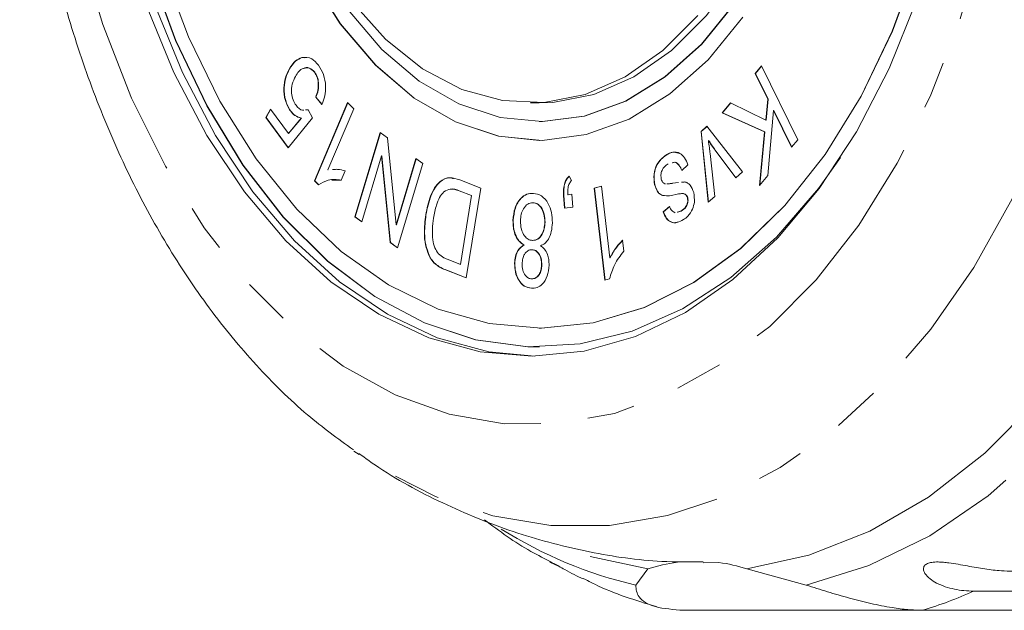
# Model space of a CAD drawing. Units: millimetres. Extents: x -137 to 666, y -64 to 331.
# Drawn here: x 87 to 113, y 85 to 101 of the extents above; entities that cross this region are included whole.
import ezdxf

# ---------------------------------------------------------------- set-up
doc = ezdxf.new("R2010")
doc.units = ezdxf.units.MM
doc.linetypes.add('PHANTOM', pattern=[12.7, 6.35, -1.27, 1.27, -1.27, 1.27, -1.27])

msp = doc.modelspace()

# ---------------------------------------------------------------- linework, layer by layer
at = {"color": 7, "linetype": 'Continuous', "lineweight": 15}
for p, q in [((94.205, 99.661), (94.197, 99.661)), ((94.205, 99.661), (94.264, 99.654)), ((93.865, 99.353), (93.857, 99.353)), ((94.541, 99.271), (94.534, 99.271)), ((106.275, 99.24), (106.442, 99.44)), ((106.611, 98.559), (106.275, 99.24)), ((106.282, 99.24), (106.275, 99.24)), ((106.282, 99.24), (106.445, 99.434)), ((106.619, 98.559), (106.282, 99.24)), ((106.442, 99.44), (107.413, 97.473)), ((94.535, 96.378), (95.415, 98.463)), ((94.543, 96.378), (95.42, 98.457)), ((94.732, 98.416), (94.566, 98.605)), ((94.573, 98.605), (94.566, 98.605)), ((94.74, 98.416), (94.573, 98.605)), ((95.415, 98.463), (95.579, 98.295)), ((100.29, 98.457), (100.52, 98.457)), ((105.397, 98.191), (105.617, 98.455)), ((105.404, 98.191), (105.623, 98.452)), ((105.617, 98.455), (106.559, 97.997)), ((106.559, 97.997), (106.611, 98.559)), ((106.567, 97.997), (106.619, 98.559)), ((106.619, 98.559), (106.611, 98.559)), ((93.236, 98.07), (93.359, 98.289)), ((93.243, 98.07), (93.363, 98.283)), ((93.359, 98.289), (93.837, 97.638)), ((93.898, 98.242), (93.89, 98.242)), ((94.296, 98.269), (94.363, 98.275)), ((94.304, 98.269), (94.37, 98.275)), ((94.363, 98.275), (94.485, 98.059)), ((95.579, 98.295), (94.893, 96.671)), ((106.528, 97.683), (105.397, 98.191)), ((105.404, 98.191), (105.397, 98.191)), ((106.535, 97.683), (105.404, 98.191)), ((106.764, 98.249), (106.618, 96.523)), ((107.245, 97.274), (106.764, 98.249)), ((106.772, 98.249), (106.764, 98.249)), ((107.25, 97.279), (106.772, 98.249)), ((93.831, 97.26), (93.236, 98.07)), ((93.243, 98.07), (93.236, 98.07)), ((93.835, 97.265), (93.243, 98.07)), ((94.485, 98.059), (93.831, 97.26)), ((93.837, 97.638), (94.182, 98.051)), ((93.844, 97.638), (94.19, 98.051)), ((94.19, 98.051), (94.182, 98.051)), ((100.52, 97.957), (100.527, 97.957)), ((106.567, 97.997), (106.559, 97.997)), ((93.844, 97.638), (93.837, 97.638)), ((95.61, 95.42), (96.282, 97.664)), ((95.617, 95.42), (96.289, 97.66)), ((96.282, 97.664), (96.478, 97.522)), ((104.835, 97.694), (104.993, 97.833)), ((105.024, 95.808), (104.835, 97.694)), ((104.842, 97.694), (104.835, 97.694)), ((104.842, 97.694), (104.996, 97.829)), ((105.031, 95.814), (104.842, 97.694)), ((104.993, 97.833), (105.939, 96.617)), ((106.391, 96.252), (106.528, 97.683)), ((106.4, 96.263), (106.535, 97.683)), ((106.535, 97.683), (106.528, 97.683)), ((96.478, 97.522), (96.708, 95.209)), ((100.52, 97.457), (100.527, 97.457)), ((105.037, 97.455), (105.029, 97.455)), ((107.413, 97.473), (107.245, 97.274)), ((105.074, 97.105), (105.198, 95.961)), ((105.761, 96.459), (105.207, 97.199)), ((105.766, 96.463), (105.215, 97.199)), ((96.321, 97.049), (95.793, 95.287)), ((96.551, 94.737), (96.321, 97.049)), ((96.329, 97.049), (96.321, 97.049)), ((96.558, 94.737), (96.329, 97.049)), ((96.708, 95.209), (97.236, 96.973)), ((96.715, 95.209), (97.242, 96.968)), ((97.419, 96.84), (96.746, 94.595)), ((97.236, 96.973), (97.419, 96.84)), ((103.903, 97.063), (103.895, 97.063)), ((94.901, 96.671), (94.893, 96.671)), ((95.024, 96.678), (95.091, 96.682)), ((95.351, 96.643), (95.247, 96.397)), ((104.487, 96.809), (104.319, 96.656)), ((105.939, 96.617), (105.761, 96.459)), ((94.641, 96.27), (94.535, 96.378)), ((94.543, 96.378), (94.535, 96.378)), ((94.648, 96.27), (94.543, 96.378)), ((95.254, 96.397), (94.994, 96.398)), ((98.408, 96.405), (98.963, 96.189)), ((101.323, 96.507), (101.385, 96.386)), ((103.867, 96.301), (103.889, 96.301)), ((104.076, 96.318), (104.232, 96.333)), ((104.084, 96.318), (104.233, 96.333)), ((104.323, 96.342), (104.381, 96.347)), ((106.618, 96.523), (106.391, 96.252)), ((98.714, 95.985), (98.385, 96.113)), ((98.722, 95.985), (98.393, 96.113)), ((98.963, 96.189), (98.579, 93.795)), ((101.987, 96.186), (102.18, 96.24)), ((102.271, 93.732), (101.987, 96.186)), ((101.995, 96.186), (101.987, 96.186)), ((101.995, 96.186), (102.18, 96.238)), ((102.279, 93.734), (101.995, 96.186)), ((102.18, 96.24), (102.401, 94.328)), ((103.605, 96.274), (103.597, 96.274)), ((104.345, 96.043), (104.337, 96.043)), ((98.421, 94.156), (98.714, 95.985)), ((98.429, 94.156), (98.722, 95.985)), ((98.722, 95.985), (98.714, 95.985)), ((100.363, 95.797), (100.355, 95.797)), ((101.195, 95.648), (101.173, 95.992)), ((101.181, 95.992), (101.173, 95.992)), ((101.203, 95.65), (101.181, 95.992)), ((101.284, 96.01), (101.395, 96.026)), ((101.292, 96.01), (101.284, 96.01)), ((101.292, 96.01), (101.395, 96.025)), ((101.395, 96.026), (101.416, 95.682)), ((104.433, 96.011), (104.426, 96.011)), ((104.48, 95.925), (104.473, 95.925)), ((105.198, 95.961), (105.024, 95.808)), ((101.416, 95.682), (101.195, 95.648)), ((103.825, 95.554), (103.993, 95.699)), ((103.833, 95.554), (103.825, 95.554)), ((103.833, 95.554), (104.001, 95.699)), ((104.195, 95.544), (104.295, 95.569)), ((104.203, 95.544), (104.303, 95.569)), ((104.303, 95.569), (104.295, 95.569)), ((95.793, 95.287), (95.61, 95.42)), ((95.617, 95.42), (95.61, 95.42)), ((95.794, 95.292), (95.617, 95.42)), ((97.504, 95.472), (97.497, 95.472)), ((99.831, 95.322), (99.823, 95.322)), ((100.679, 95.274), (100.671, 95.274)), ((96.715, 95.209), (96.708, 95.209)), ((96.746, 94.595), (96.551, 94.737)), ((96.558, 94.737), (96.551, 94.737)), ((96.748, 94.6), (96.558, 94.737)), ((102.745, 94.798), (102.779, 94.508)), ((100.118, 94.673), (100.11, 94.673)), ((100.339, 94.545), (100.331, 94.545)), ((97.59, 94.4), (97.583, 94.4)), ((98.097, 94.281), (98.421, 94.156)), ((102.409, 94.328), (102.401, 94.328)), ((97.788, 94.141), (97.781, 94.141)), ((98.579, 93.795), (98.049, 94)), ((98.58, 93.798), (98.057, 94)), ((98.429, 94.156), (98.421, 94.156)), ((99.873, 94.187), (99.865, 94.187)), ((100.593, 94.133), (100.585, 94.133)), ((102.395, 93.767), (102.271, 93.732)), ((100.323, 93.518), (100.315, 93.518)), ((100.52, 92.457), (100.527, 92.457)), ((100.52, 91.957), (100.527, 91.957)), ((95.722, 89.089), (95.584, 89.185)), ((103.416, 86.044), (101.881, 86.371)), ((105.313, 86.216), (104.887, 86.207)), ((103.097, 85.612), (103.416, 86.044)), ((106.051, 86.044), (107.639, 85.612)), ((127.656, 85.453), (112.098, 85.453)), ((110.746, 84.943), (104.375, 84.943)), ((110.746, 84.943), (119.409, 84.943))]:
    msp.add_line(p, q, dxfattribs=at)
at = {"color": 8, "linetype": 'PHANTOM', "lineweight": 0}
for p, q in [((105.215, 97.199), (105.207, 97.199)), ((104.084, 96.318), (104.076, 96.318)), ((98.393, 96.113), (98.385, 96.113)), ((98.057, 94), (98.049, 94))]:
    msp.add_line(p, q, dxfattribs=at)
at = {"color": 8, "linetype": 'PHANTOM', "lineweight": 0, "flags": 128}
for points in [[(113.189, 109.436), (113.067, 107.152), (112.778, 104.905), (112.327, 102.723), (111.718, 100.635), (110.961, 98.669), (110.064, 96.851), (109.04, 95.203), (107.902, 93.747), (106.665, 92.503), (105.344, 91.486), (103.958, 90.71), (102.524, 90.185), (101.061, 89.918), (99.587, 89.912), (98.123, 90.167), (96.687, 90.68), (95.298, 91.445), (93.974, 92.451), (92.733, 93.685), (91.59, 95.131), (90.56, 96.771), (89.658, 98.582), (88.893, 100.542), (88.278, 102.624), (87.819, 104.802), (87.523, 107.047), (87.393, 109.331), (87.431, 111.622), (87.637, 113.891), (88.007, 116.11), (88.538, 118.248), (89.222, 120.278), (90.051, 122.173), (91.013, 123.909), (92.096, 125.464), (93.285, 126.816), (94.566, 127.948), (95.922, 128.846), (97.334, 129.497), (98.785, 129.894), (100.256, 130.031), (101.727, 129.906), (103.18, 129.521), (104.594, 128.882), (105.953, 127.995), (107.238, 126.873), (108.432, 125.531), (109.52, 123.985), (110.488, 122.257), (111.322, 120.368), (112.013, 118.344), (112.552, 116.21), (112.93, 113.995), (113.143, 111.727), (113.189, 109.436)], [(116.244, 109.366), (116.121, 106.948), (115.833, 104.565), (115.384, 102.242), (114.779, 100.007), (114.025, 97.885), (113.129, 95.899), (112.104, 94.073), (110.959, 92.426), (109.708, 90.978), (108.365, 89.746), (106.946, 88.742), (105.467, 87.979), (103.943, 87.464), (102.393, 87.205), (100.834, 87.203), (99.284, 87.459), (97.76, 87.97), (96.279, 88.73), (95.722, 89.089)], [(119.549, 99.073), (118.716, 96.767), (117.728, 94.613), (116.598, 92.637), (115.337, 90.861), (113.961, 89.306), (112.486, 87.99), (110.929, 86.928), (109.307, 86.132), (107.639, 85.612)]]:
    msp.add_lwpolyline(points, dxfattribs=at)
at = {"color": 7, "linetype": 'Continuous', "lineweight": 15, "flags": 128}
for points in [[(100.527, 97.957), (100.609, 97.957), (101.731, 98.104), (102.828, 98.503), (103.875, 99.146), (104.852, 100.019), (105.735, 101.105), (106.508, 102.379), (107.154, 103.814), (107.658, 105.381), (108.01, 107.045), (108.203, 108.771), (108.232, 110.522), (108.097, 112.261), (107.801, 113.951), (107.35, 115.556), (106.753, 117.042), (106.023, 118.377), (105.177, 119.532), (104.231, 120.483), (103.206, 121.21), (102.125, 121.697), (101.009, 121.933), (100.527, 121.957)], [(100.405, 91.708), (99.176, 91.827), (97.807, 92.201), (96.476, 92.825), (95.202, 93.69), (94.003, 94.782), (92.895, 96.088), (91.894, 97.588), (91.014, 99.262), (90.268, 101.086), (89.665, 103.035), (89.215, 105.081), (88.924, 107.195), (88.795, 109.348), (88.832, 111.51), (89.032, 113.649), (89.393, 115.737), (89.911, 117.744), (90.577, 119.642)], [(100.527, 92.457), (100.582, 92.457), (101.964, 92.6), (103.324, 93.006), (104.642, 93.669), (105.897, 94.58), (107.071, 95.723), (108.146, 97.082), (109.105, 98.636), (109.935, 100.362), (110.621, 102.233), (111.155, 104.221), (111.527, 106.296), (111.733, 108.427), (111.769, 110.581), (111.635, 112.725), (111.332, 114.828), (110.865, 116.856), (110.242, 118.78)], [(88.954, 110.423), (89.002, 108.251), (89.218, 106.103), (89.599, 104.012), (90.139, 102.008), (90.831, 100.119), (91.663, 98.374), (92.625, 96.797), (93.703, 95.413), (94.879, 94.241), (96.138, 93.297), (97.461, 92.597), (98.828, 92.15), (100.22, 91.963), (101.616, 92.038), (102.997, 92.374), (104.341, 92.967), (105.629, 93.807), (106.843, 94.883), (107.965, 96.179), (108.552, 97)], [(88.961, 110.423), (89.009, 108.251), (89.226, 106.103), (89.606, 104.012), (90.147, 102.008), (90.838, 100.119), (91.671, 98.374), (92.633, 96.797), (93.71, 95.413), (94.887, 94.241), (96.146, 93.297), (97.468, 92.597), (98.836, 92.15), (100.228, 91.963), (100.527, 91.957)], [(92.495, 110.281), (92.551, 108.458), (92.776, 106.667), (93.166, 104.946), (93.714, 103.332), (94.406, 101.859), (95.229, 100.559), (96.165, 99.459), (97.194, 98.583), (98.294, 97.949), (99.442, 97.571), (100.527, 97.457)], [(107.909, 109.659), (107.798, 107.949), (107.525, 106.283), (107.094, 104.7), (106.517, 103.234), (105.806, 101.919), (104.977, 100.783), (104.049, 99.852), (103.041, 99.146), (101.977, 98.682), (100.881, 98.47), (100.52, 98.457)], [(90.475, 102.08), (91.173, 100.219), (92.013, 98.506), (92.982, 96.967), (94.065, 95.624), (95.246, 94.499), (96.507, 93.608), (97.829, 92.965), (99.192, 92.579), (100.575, 92.457), (101.957, 92.6), (103.317, 93.006), (104.634, 93.669), (105.89, 94.58), (107.064, 95.723), (108.139, 97.082), (109.098, 98.636), (109.927, 100.362), (110.614, 102.233)], [(94.399, 101.859), (95.222, 100.559), (96.158, 99.459), (97.187, 98.583), (98.287, 97.949), (99.434, 97.571), (100.605, 97.457), (101.774, 97.61), (102.916, 98.026), (104.007, 98.695), (105.024, 99.605), (105.945, 100.736)], [(110.584, 101.205), (109.847, 99.372), (108.975, 97.688), (107.981, 96.176), (106.88, 94.858), (105.685, 93.751), (104.416, 92.872), (103.088, 92.233), (101.721, 91.843), (100.334, 91.707), (98.946, 91.827), (97.577, 92.201), (96.246, 92.825), (94.972, 93.69), (93.773, 94.782), (92.665, 96.088), (91.664, 97.588), (90.784, 99.262), (90.038, 101.086)], [(95.434, 100.935), (96.332, 99.879), (97.32, 99.038), (98.376, 98.429), (99.478, 98.067), (100.602, 97.957), (101.724, 98.104), (102.82, 98.503), (103.868, 99.146), (104.844, 100.019), (105.728, 101.105)], [(104.748, 100.783), (103.819, 99.852), (102.811, 99.146), (101.748, 98.682), (100.651, 98.47), (99.547, 98.515), (98.459, 98.815), (97.412, 99.364), (96.429, 100.15), (95.533, 101.155)], [(118.944, 100.618), (118.21, 98.278), (117.317, 96.075), (116.276, 94.035), (115.1, 92.183), (113.801, 90.54), (112.395, 89.126), (110.899, 87.957), (109.331, 87.047), (107.708, 86.407), (106.051, 86.044)]]:
    msp.add_lwpolyline(points, dxfattribs=at)
at = {"color": 8, "linetype": 'PHANTOM', "lineweight": 0}
for centre, radius, start, end in [((105.807, 97.161), 11.863, 237.9539, 256.7965), ((107.257, 96.231), 11.815, 287.1719, 294.1896)]:
    msp.add_arc(centre, radius, start, end, dxfattribs=at)
at = {"color": 7, "linetype": 'Continuous', "lineweight": 15}
for centre, radius, start, end in [((104.756, 81.95), 4.309, 97.3511, 108.131), ((104.708, 81.944), 4.315, 71.8737, 81.9469)]:
    msp.add_arc(centre, radius, start, end, dxfattribs=at)
for points, knots in [([(95.604, 130.714), (95.442, 130.609), (94.79, 130.186), (93.735, 129.239), (92.448, 127.881), (91.268, 126.323), (90.2, 124.599), (89.26, 122.723), (88.455, 120.72), (87.793, 118.612), (87.28, 116.419), (86.919, 114.164), (86.712, 111.87), (86.661, 109.557), (86.766, 107.247), (87.026, 104.963), (87.441, 102.726), (88.007, 100.556), (88.722, 98.475), (89.581, 96.503), (90.579, 94.661), (91.709, 92.967), (92.965, 91.45), (94.248, 90.177), (95.157, 89.514), (95.569, 89.215)], [0, 0, 0, 0, 0.014355, 0.057925, 0.102124, 0.146825, 0.191866, 0.237091, 0.282376, 0.327641, 0.372861, 0.418032, 0.463167, 0.508287, 0.553417, 0.598579, 0.643796, 0.689095, 0.734497, 0.780013, 0.825638, 0.871336, 0.916993, 0.962461, 1, 1, 1, 1]), ([(93.857, 99.353), (93.912, 99.436), (94.009, 99.584), (94.14, 99.637), (94.197, 99.661)], [0, 0, 0, 0, 0.5596428, 1, 1, 1, 1]), ([(93.865, 99.353), (93.919, 99.436), (94.016, 99.584), (94.147, 99.637), (94.205, 99.661)], [0, 0, 0, 0, 0.559643, 1, 1, 1, 1]), ([(94.197, 99.661), (94.289, 99.667), (94.453, 99.678), (94.582, 99.526), (94.639, 99.459)], [0, 0, 0, 0, 0.55842, 1, 1, 1, 1]), ([(94.639, 99.459), (94.689, 99.381), (94.788, 99.224), (94.841, 98.92), (94.818, 98.636), (94.761, 98.489), (94.732, 98.416)], [0, 0, 0, 0, 0.280259, 0.559559, 0.779603, 1, 1, 1, 1]), ([(93.89, 98.242), (93.84, 98.329), (93.738, 98.503), (93.707, 98.837), (93.75, 99.133), (93.821, 99.28), (93.857, 99.353)], [0, 0, 0, 0, 0.279528, 0.559129, 0.779354, 1, 1, 1, 1]), ([(93.898, 98.242), (93.847, 98.329), (93.746, 98.503), (93.715, 98.837), (93.758, 99.133), (93.829, 99.28), (93.865, 99.353)], [0, 0, 0, 0, 0.279528, 0.559129, 0.779354, 1, 1, 1, 1]), ([(94.534, 99.271), (94.488, 99.317), (94.397, 99.41), (94.24, 99.393), (94.114, 99.302), (94.054, 99.207), (94.025, 99.16)], [0, 0, 0, 0, 0.278929, 0.558502, 0.77899, 1, 1, 1, 1]), ([(94.541, 99.271), (94.495, 99.319), (94.407, 99.412), (94.301, 99.388), (94.25, 99.376)], [0, 0, 0, 0, 0.515999, 1, 1, 1, 1]), ([(94.566, 98.605), (94.588, 98.665), (94.632, 98.785), (94.642, 98.982), (94.606, 99.154), (94.558, 99.232), (94.534, 99.271)], [0, 0, 0, 0, 0.280676, 0.559864, 0.779862, 1, 1, 1, 1]), ([(94.573, 98.605), (94.595, 98.665), (94.639, 98.785), (94.65, 98.982), (94.614, 99.154), (94.565, 99.232), (94.541, 99.271)], [0, 0, 0, 0, 0.2806765, 0.5598638, 0.7798624, 1, 1, 1, 1]), ([(94.025, 99.16), (93.993, 99.095), (93.93, 98.965), (93.913, 98.73), (93.956, 98.528), (94.014, 98.436), (94.043, 98.391)], [0, 0, 0, 0, 0.280441, 0.559435, 0.779507, 1, 1, 1, 1]), ([(94.182, 98.051), (94.122, 98.068), (94.015, 98.097), (93.929, 98.198), (93.89, 98.242)], [0, 0, 0, 0, 0.559823, 1, 1, 1, 1]), ([(94.19, 98.051), (94.13, 98.068), (94.023, 98.097), (93.936, 98.198), (93.898, 98.242)], [0, 0, 0, 0, 0.5598228, 1, 1, 1, 1]), ([(94.043, 98.391), (94.097, 98.327), (94.161, 98.253), (94.235, 98.264), (94.246, 98.265)], [0, 0, 0, 0, 0.852437, 1, 1, 1, 1]), ([(105.029, 97.455), (105.038, 97.39), (105.055, 97.274), (105.068, 97.156), (105.074, 97.105)], [0, 0, 0, 0, 0.559992, 1, 1, 1, 1]), ([(105.207, 97.199), (105.173, 97.245), (105.112, 97.328), (105.054, 97.416), (105.029, 97.455)], [0, 0, 0, 0, 0.559977, 1, 1, 1, 1]), ([(105.215, 97.199), (105.18, 97.245), (105.12, 97.328), (105.062, 97.416), (105.037, 97.455)], [0, 0, 0, 0, 0.559977, 1, 1, 1, 1]), ([(103.895, 97.063), (103.956, 97.096), (104.076, 97.16), (104.259, 97.139), (104.401, 97), (104.458, 96.872), (104.487, 96.809)], [0, 0, 0, 0, 0.28081, 0.559642, 0.77947, 1, 1, 1, 1]), ([(103.903, 97.063), (103.964, 97.099), (104.07, 97.162), (104.181, 97.132), (104.229, 97.119)], [0, 0, 0, 0, 0.571368, 1, 1, 1, 1]), ([(103.597, 96.274), (103.585, 96.369), (103.56, 96.558), (103.667, 96.881), (103.809, 96.994), (103.895, 97.063)], [0, 0, 0, 0, 0.279516, 0.559626, 1, 1, 1, 1]), ([(103.605, 96.274), (103.592, 96.369), (103.567, 96.558), (103.675, 96.881), (103.816, 96.994), (103.903, 97.063)], [0, 0, 0, 0, 0.279516, 0.559626, 1, 1, 1, 1]), ([(103.955, 96.833), (103.924, 96.812), (103.863, 96.77), (103.794, 96.669), (103.758, 96.54), (103.77, 96.459), (103.776, 96.418)], [0, 0, 0, 0, 0.281124, 0.560628, 0.78069, 1, 1, 1, 1]), ([(104.319, 96.656), (104.296, 96.706), (104.252, 96.807), (104.152, 96.89), (104.09, 96.866), (104.066, 96.857)], [0, 0, 0, 0, 0.384512, 0.767175, 1, 1, 1, 1]), ([(104.326, 96.656), (104.304, 96.706), (104.26, 96.807), (104.16, 96.89), (104.098, 96.866), (104.074, 96.857)], [0, 0, 0, 0, 0.3845116, 0.7671754, 1, 1, 1, 1]), ([(95.016, 96.678), (95.061, 96.683), (95.173, 96.696), (95.284, 96.663), (95.351, 96.643)], [0, 0, 0, 0, 0.398462, 1, 1, 1, 1]), ([(95.247, 96.397), (95.13, 96.413), (94.921, 96.441), (94.726, 96.322), (94.641, 96.27)], [0, 0, 0, 0, 0.560474, 1, 1, 1, 1]), ([(97.497, 95.472), (97.533, 95.645), (97.604, 95.989), (97.836, 96.378), (98.138, 96.491), (98.317, 96.433), (98.408, 96.405)], [0, 0, 0, 0, 0.2808049, 0.559872, 0.7790497, 1, 1, 1, 1]), ([(97.504, 95.472), (97.54, 95.645), (97.612, 95.99), (97.843, 96.372), (98.086, 96.481), (98.207, 96.448), (98.238, 96.44)], [0, 0, 0, 0, 0.328027, 0.6540238, 0.9100599, 1, 1, 1, 1]), ([(101.173, 95.992), (101.171, 96.049), (101.167, 96.161), (101.194, 96.316), (101.25, 96.435), (101.299, 96.483), (101.323, 96.507)], [0, 0, 0, 0, 0.280397, 0.559889, 0.779793, 1, 1, 1, 1]), ([(101.181, 95.992), (101.179, 96.049), (101.175, 96.161), (101.201, 96.316), (101.258, 96.435), (101.306, 96.483), (101.33, 96.507)], [0, 0, 0, 0, 0.280397, 0.559889, 0.779793, 1, 1, 1, 1]), ([(101.385, 96.386), (101.363, 96.363), (101.32, 96.316), (101.281, 96.178), (101.283, 96.073), (101.284, 96.01)], [0, 0, 0, 0, 0.279892, 0.559371, 1, 1, 1, 1]), ([(103.776, 96.418), (103.788, 96.386), (103.809, 96.328), (103.849, 96.309), (103.867, 96.301)], [0, 0, 0, 0, 0.558446, 1, 1, 1, 1]), ([(103.92, 96.301), (103.941, 96.301), (103.994, 96.3), (104.046, 96.311), (104.076, 96.318)], [0, 0, 0, 0, 0.411208, 1, 1, 1, 1]), ([(103.927, 96.301), (103.949, 96.301), (104.001, 96.3), (104.053, 96.311), (104.084, 96.318)], [0, 0, 0, 0, 0.411208, 1, 1, 1, 1]), ([(104.315, 96.342), (104.342, 96.347), (104.396, 96.357), (104.475, 96.327), (104.572, 96.249), (104.612, 96.139), (104.639, 96.065)], [0, 0, 0, 0, 0.202794, 0.403153, 0.603247, 1, 1, 1, 1]), ([(97.981, 96.091), (97.941, 96.042), (97.861, 95.944), (97.766, 95.699), (97.729, 95.505), (97.706, 95.386)], [0, 0, 0, 0, 0.279475, 0.55969, 1, 1, 1, 1]), ([(98.385, 96.113), (98.308, 96.142), (98.171, 96.195), (98.039, 96.122), (97.981, 96.091)], [0, 0, 0, 0, 0.561803, 1, 1, 1, 1]), ([(98.393, 96.113), (98.316, 96.151), (98.233, 96.192), (98.153, 96.158), (98.148, 96.156)], [0, 0, 0, 0, 0.933416, 1, 1, 1, 1]), ([(99.823, 95.322), (99.835, 95.438), (99.858, 95.67), (100.009, 95.914), (100.186, 96.038), (100.303, 96.044), (100.362, 96.047)], [0, 0, 0, 0, 0.279308, 0.558795, 0.779146, 1, 1, 1, 1]), ([(99.831, 95.322), (99.842, 95.438), (99.865, 95.67), (100.016, 95.914), (100.194, 96.038), (100.311, 96.044), (100.37, 96.047)], [0, 0, 0, 0, 0.2793084, 0.5587945, 0.7791461, 1, 1, 1, 1]), ([(100.362, 96.047), (100.438, 96.033), (100.588, 96.007), (100.761, 95.804), (100.862, 95.539), (100.869, 95.355), (100.872, 95.263)], [0, 0, 0, 0, 0.280269, 0.55959, 0.7797, 1, 1, 1, 1]), ([(104.159, 96.018), (104.052, 95.992), (103.918, 95.96), (103.759, 96.007), (103.661, 96.086), (103.623, 96.199), (103.597, 96.274)], [0, 0, 0, 0, 0.50152, 0.626735, 0.751911, 1, 1, 1, 1]), ([(103.858, 95.987), (103.854, 95.987), (103.823, 95.983), (103.766, 96.01), (103.669, 96.084), (103.63, 96.199), (103.605, 96.274)], [0, 0, 0, 0, 0.036542, 0.278558, 0.520496, 1, 1, 1, 1]), ([(104.337, 96.043), (104.304, 96.039), (104.244, 96.032), (104.185, 96.022), (104.159, 96.018)], [0, 0, 0, 0, 0.559965, 1, 1, 1, 1]), ([(104.426, 96.011), (104.41, 96.021), (104.382, 96.041), (104.351, 96.043), (104.337, 96.043)], [0, 0, 0, 0, 0.559154, 1, 1, 1, 1]), ([(104.433, 96.011), (104.418, 96.021), (104.389, 96.041), (104.358, 96.043), (104.345, 96.043)], [0, 0, 0, 0, 0.559154, 1, 1, 1, 1]), ([(104.639, 96.065), (104.652, 95.98), (104.675, 95.827), (104.629, 95.688), (104.609, 95.627)], [0, 0, 0, 0, 0.558605, 1, 1, 1, 1]), ([(100.355, 95.797), (100.307, 95.792), (100.212, 95.782), (100.101, 95.654), (100.035, 95.49), (100.027, 95.374), (100.023, 95.316)], [0, 0, 0, 0, 0.2798865, 0.5593509, 0.7794917, 1, 1, 1, 1]), ([(100.671, 95.274), (100.667, 95.349), (100.658, 95.499), (100.577, 95.677), (100.468, 95.775), (100.393, 95.79), (100.355, 95.797)], [0, 0, 0, 0, 0.279939, 0.559013, 0.77948, 1, 1, 1, 1]), ([(100.679, 95.274), (100.674, 95.349), (100.666, 95.499), (100.585, 95.677), (100.476, 95.775), (100.401, 95.79), (100.363, 95.797)], [0, 0, 0, 0, 0.279939, 0.559013, 0.77948, 1, 1, 1, 1]), ([(104.295, 95.569), (104.346, 95.603), (104.422, 95.652), (104.474, 95.78), (104.484, 95.865), (104.476, 95.905), (104.473, 95.925)], [0, 0, 0, 0, 0.499765, 0.748941, 0.87473, 1, 1, 1, 1]), ([(104.303, 95.569), (104.353, 95.603), (104.43, 95.652), (104.482, 95.78), (104.491, 95.865), (104.484, 95.905), (104.48, 95.925)], [0, 0, 0, 0, 0.499765, 0.748941, 0.87473, 1, 1, 1, 1]), ([(104.473, 95.925), (104.466, 95.945), (104.455, 95.979), (104.435, 96.001), (104.426, 96.011)], [0, 0, 0, 0, 0.559498, 1, 1, 1, 1]), ([(104.48, 95.925), (104.474, 95.945), (104.463, 95.979), (104.442, 96.001), (104.433, 96.011)], [0, 0, 0, 0, 0.559498, 1, 1, 1, 1]), ([(104.367, 95.346), (104.312, 95.318), (104.202, 95.261), (104.036, 95.26), (103.901, 95.376), (103.85, 95.494), (103.825, 95.554)], [0, 0, 0, 0, 0.2808643, 0.5607301, 0.7795249, 1, 1, 1, 1]), ([(104.218, 95.279), (104.214, 95.278), (104.155, 95.253), (104.043, 95.263), (103.908, 95.375), (103.858, 95.494), (103.833, 95.554)], [0, 0, 0, 0, 0.02332, 0.403414, 0.700566, 1, 1, 1, 1]), ([(103.993, 95.699), (104.012, 95.657), (104.05, 95.572), (104.114, 95.545), (104.146, 95.531)], [0, 0, 0, 0, 0.501504, 1, 1, 1, 1]), ([(104.609, 95.627), (104.571, 95.56), (104.502, 95.44), (104.408, 95.374), (104.367, 95.346)], [0, 0, 0, 0, 0.558906, 1, 1, 1, 1]), ([(97.583, 94.4), (97.549, 94.49), (97.481, 94.671), (97.447, 95.047), (97.478, 95.311), (97.497, 95.472)], [0, 0, 0, 0, 0.279758, 0.559908, 1, 1, 1, 1]), ([(97.59, 94.4), (97.556, 94.49), (97.489, 94.671), (97.455, 95.047), (97.486, 95.311), (97.504, 95.472)], [0, 0, 0, 0, 0.279758, 0.559908, 1, 1, 1, 1]), ([(97.706, 95.386), (97.683, 95.192), (97.65, 94.921), (97.735, 94.59), (97.806, 94.485), (97.842, 94.433)], [0, 0, 0, 0, 0.55884, 0.779794, 1, 1, 1, 1]), ([(100.11, 94.673), (100.063, 94.705), (99.969, 94.769), (99.875, 94.942), (99.827, 95.134), (99.824, 95.259), (99.823, 95.322)], [0, 0, 0, 0, 0.280071, 0.559402, 0.779595, 1, 1, 1, 1]), ([(100.118, 94.673), (100.071, 94.705), (99.977, 94.769), (99.882, 94.942), (99.834, 95.134), (99.832, 95.259), (99.831, 95.322)], [0, 0, 0, 0, 0.280071, 0.559402, 0.779595, 1, 1, 1, 1]), ([(100.023, 95.316), (100.027, 95.24), (100.033, 95.088), (100.119, 94.914), (100.227, 94.812), (100.303, 94.799), (100.341, 94.793)], [0, 0, 0, 0, 0.279762, 0.559222, 0.779443, 1, 1, 1, 1]), ([(100.341, 94.793), (100.389, 94.798), (100.484, 94.809), (100.593, 94.938), (100.658, 95.101), (100.667, 95.216), (100.671, 95.274)], [0, 0, 0, 0, 0.279834, 0.559262, 0.779465, 1, 1, 1, 1]), ([(100.349, 94.793), (100.397, 94.798), (100.492, 94.809), (100.601, 94.938), (100.666, 95.101), (100.674, 95.216), (100.679, 95.274)], [0, 0, 0, 0, 0.279834, 0.559262, 0.779465, 1, 1, 1, 1]), ([(100.872, 95.263), (100.867, 95.183), (100.856, 95.024), (100.779, 94.829), (100.672, 94.704), (100.595, 94.668), (100.556, 94.651)], [0, 0, 0, 0, 0.2801789, 0.5594844, 0.779582, 1, 1, 1, 1]), ([(102.401, 94.328), (102.459, 94.428), (102.561, 94.607), (102.689, 94.739), (102.745, 94.798)], [0, 0, 0, 0, 0.559702, 1, 1, 1, 1]), ([(102.409, 94.328), (102.466, 94.428), (102.569, 94.607), (102.696, 94.739), (102.753, 94.798)], [0, 0, 0, 0, 0.559702, 1, 1, 1, 1]), ([(99.865, 94.187), (99.87, 94.248), (99.879, 94.371), (99.958, 94.565), (100.052, 94.632), (100.11, 94.673)], [0, 0, 0, 0, 0.280722, 0.561058, 1, 1, 1, 1]), ([(99.873, 94.187), (99.878, 94.248), (99.887, 94.371), (99.966, 94.565), (100.06, 94.632), (100.118, 94.673)], [0, 0, 0, 0, 0.280722, 0.561058, 1, 1, 1, 1]), ([(100.331, 94.545), (100.294, 94.542), (100.219, 94.535), (100.132, 94.437), (100.077, 94.312), (100.07, 94.221), (100.066, 94.175)], [0, 0, 0, 0, 0.280106, 0.559508, 0.779649, 1, 1, 1, 1]), ([(100.585, 94.133), (100.583, 94.194), (100.577, 94.314), (100.509, 94.453), (100.422, 94.531), (100.361, 94.54), (100.331, 94.545)], [0, 0, 0, 0, 0.279827, 0.559063, 0.779255, 1, 1, 1, 1]), ([(100.593, 94.133), (100.59, 94.194), (100.585, 94.314), (100.517, 94.453), (100.43, 94.531), (100.369, 94.54), (100.339, 94.545)], [0, 0, 0, 0, 0.279827, 0.559063, 0.779255, 1, 1, 1, 1]), ([(100.556, 94.651), (100.593, 94.624), (100.666, 94.57), (100.744, 94.436), (100.782, 94.283), (100.784, 94.183), (100.785, 94.134)], [0, 0, 0, 0, 0.28029, 0.559635, 0.779753, 1, 1, 1, 1]), ([(102.779, 94.508), (102.687, 94.394), (102.523, 94.19), (102.434, 93.896), (102.395, 93.767)], [0, 0, 0, 0, 0.56053, 1, 1, 1, 1]), ([(97.781, 94.141), (97.738, 94.179), (97.662, 94.248), (97.607, 94.353), (97.583, 94.4)], [0, 0, 0, 0, 0.5599251, 1, 1, 1, 1]), ([(97.788, 94.141), (97.746, 94.179), (97.67, 94.248), (97.615, 94.353), (97.59, 94.4)], [0, 0, 0, 0, 0.559925, 1, 1, 1, 1]), ([(97.842, 94.433), (97.888, 94.397), (97.969, 94.332), (98.058, 94.297), (98.097, 94.281)], [0, 0, 0, 0, 0.559266, 1, 1, 1, 1]), ([(98.049, 94), (97.998, 94.021), (97.906, 94.057), (97.819, 94.115), (97.781, 94.141)], [0, 0, 0, 0, 0.560134, 1, 1, 1, 1]), ([(98.057, 94), (98.006, 94.021), (97.914, 94.057), (97.827, 94.115), (97.788, 94.141)], [0, 0, 0, 0, 0.560134, 1, 1, 1, 1]), ([(100.315, 93.518), (100.25, 93.529), (100.119, 93.55), (99.968, 93.722), (99.876, 93.947), (99.869, 94.107), (99.865, 94.187)], [0, 0, 0, 0, 0.280399, 0.559687, 0.779849, 1, 1, 1, 1]), ([(100.323, 93.518), (100.257, 93.529), (100.127, 93.55), (99.975, 93.722), (99.883, 93.947), (99.876, 94.107), (99.873, 94.187)], [0, 0, 0, 0, 0.2803986, 0.5596875, 0.7798492, 1, 1, 1, 1]), ([(100.066, 94.175), (100.069, 94.116), (100.076, 93.997), (100.144, 93.863), (100.229, 93.783), (100.288, 93.772), (100.318, 93.767)], [0, 0, 0, 0, 0.27945, 0.559111, 0.779474, 1, 1, 1, 1]), ([(100.785, 94.134), (100.775, 94.034), (100.754, 93.834), (100.621, 93.626), (100.467, 93.524), (100.366, 93.52), (100.315, 93.518)], [0, 0, 0, 0, 0.279286, 0.5586887, 0.7790521, 1, 1, 1, 1]), ([(100.318, 93.767), (100.355, 93.771), (100.43, 93.778), (100.517, 93.874), (100.574, 93.997), (100.581, 94.088), (100.585, 94.133)], [0, 0, 0, 0, 0.279977, 0.559569, 0.779797, 1, 1, 1, 1]), ([(100.326, 93.767), (100.363, 93.771), (100.438, 93.778), (100.525, 93.874), (100.581, 93.997), (100.589, 94.088), (100.593, 94.133)], [0, 0, 0, 0, 0.279977, 0.559569, 0.779797, 1, 1, 1, 1]), ([(95.714, 89.122), (95.892, 88.994), (96.63, 88.459), (98.042, 87.725), (99.921, 86.961), (101.845, 86.47), (103.507, 86.221), (104.521, 86.232), (104.887, 86.235)], [0, 0, 0, 0, 0.067107, 0.279259, 0.486557, 0.689099, 0.887741, 1, 1, 1, 1]), ([(99.062, 87.353), (99.464, 87.053), (100.042, 86.624), (100.676, 86.313), (100.868, 86.219)], [0, 0, 0, 0, 0.6961366, 1, 1, 1, 1]), ([(101.018, 86.131), (100.938, 86.162), (100.817, 86.21), (100.798, 86.235), (100.843, 86.22), (100.928, 86.18), (101.054, 86.112), (101.231, 86.014), (101.454, 85.889), (101.612, 85.818), (101.691, 85.782)], [0, 0, 0, 0, 0.256635, 0.386903, 0.470727, 0.555203, 0.627888, 0.720206, 0.860015, 1, 1, 1, 1]), ([(112.098, 85.453), (112.013, 85.456), (111.84, 85.461), (111.586, 85.501), (111.34, 85.567), (111.116, 85.661), (110.927, 85.778), (110.816, 85.89), (110.768, 85.983), (110.755, 86.053), (110.777, 86.128), (110.858, 86.189), (110.99, 86.225), (111.141, 86.232), (111.296, 86.223), (111.474, 86.203), (111.69, 86.168), (112.015, 86.108), (112.403, 86.04), (112.805, 85.991), (113.045, 85.986), (113.147, 85.983)], [0, 0, 0, 0, 0.065125, 0.130659, 0.197661, 0.265336, 0.325776, 0.387936, 0.413069, 0.438781, 0.471397, 0.504267, 0.53255, 0.568471, 0.595395, 0.623034, 0.67215, 0.722458, 0.822063, 0.924093, 1, 1, 1, 1]), ([(101.696, 85.793), (101.798, 85.74), (102.42, 85.411), (103.088, 85.209), (103.646, 85.041)], [0, 0, 0, 0, 0.1636, 1, 1, 1, 1]), ([(104.375, 84.943), (104.105, 84.963), (103.563, 85.002), (103.122, 85.284), (103.105, 85.504), (103.097, 85.612)], [0, 0, 0, 0, 0.338533, 0.676773, 1, 1, 1, 1]), ([(107.639, 85.612), (107.826, 85.554), (108.203, 85.436), (108.783, 85.265), (109.365, 85.117), (109.889, 85.014), (110.356, 84.953), (110.615, 84.946), (110.746, 84.943)], [0, 0, 0, 0, 0.175218, 0.354814, 0.530237, 0.711267, 0.854022, 1, 1, 1, 1])]:
    msp.add_open_spline(points, degree=3, knots=knots, dxfattribs=at)

doc.saveas('drawing.dxf')
